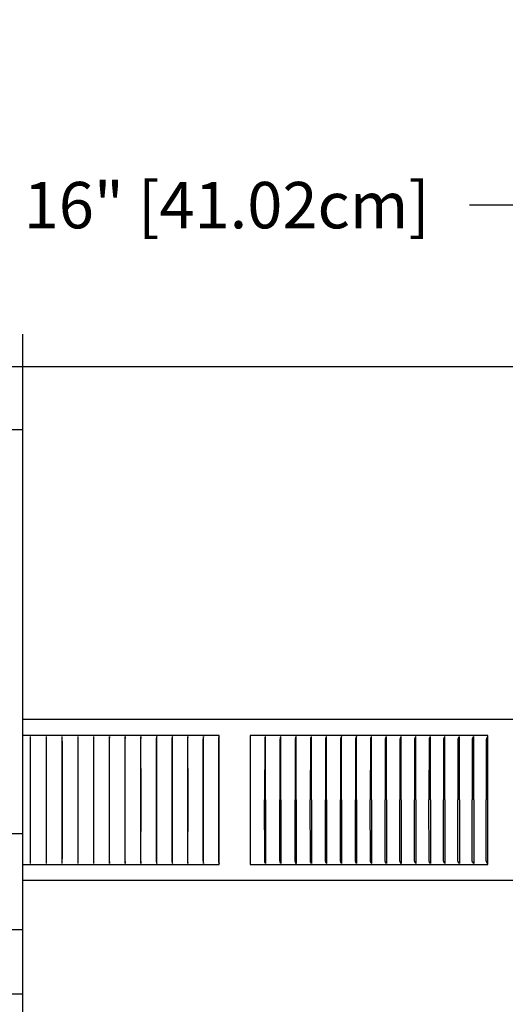
# Model space of a CAD drawing. Units: inches. Extents: x -6.5 to 20.5, y -4.9 to 48.1.
# Drawn here: x 6.6 to 10.4, y 8.7 to 16.3 of the extents above; entities that cross this region are included whole.
import ezdxf

# ---------------------------------------------------------------- set-up
doc = ezdxf.new("R2010")
doc.units = ezdxf.units.IN
doc.header["$MEASUREMENT"] = 0
doc.layers.add('Dimension (ANSI)', color=5, linetype='Continuous', lineweight=25)
doc.layers.add('PV', color=250, linetype='Continuous')
doc.styles.add('Arial', font='arial.ttf')
doc.dimstyles.new('Dimensions', dxfattribs={"dimtxt": 0.089844, "dimasz": 0.125, "dimexe": 0.0625, "dimexo": 0.125, "dimgap": 0.09, "dimtad": 0, "dimtih": 1, "dimtoh": 1, "dimzin": 0, "dimdsep": 46, "dimlunit": 5, "dimtxsty": 'Arial', "dimcen": 0, "dimadec": 0, "dimazin": 0, "dimtfac": 1, "dimtofl": 0, "dimtmove": 0, "dimatfit": 3, "dimfxl": 1, "dimfrac": 2, "dimtolj": 1, "dimtzin": 0, "dimarcsym": 0})

# ---------------------------------------------------------------- blocks, each defined once
blk = doc.blocks.new('*D9')
at = {"layer": 'Defpoints', "color": 0, "transparency": 16777216}
for p in [(-1.4464, 14.8919), (-1.4464, 11.0615), (14.7034, 11.0615)]:
    blk.add_point(p, dxfattribs=at)
at = {"layer": 'Dimension (ANSI)', "color": 0, "lineweight": -2, "transparency": 16777216}
for p, q in [((-1.4464, 11.5615), (-1.4464, 15.1419)), ((14.7034, 11.5615), (14.7034, 15.1419)), ((-0.9464, 14.8919), (3.167, 14.8919)), ((14.2034, 14.8919), (10.09, 14.8919))]:
    blk.add_line(p, q, dxfattribs=at)
at = {"layer": 'Dimension (ANSI)', "color": 0, "transparency": 16777216}
for points in [[(-0.9464, 14.9752), (-0.9464, 14.8085), (-1.4464, 14.8919)], [(14.2034, 14.9752), (14.2034, 14.8085), (14.7034, 14.8919)]]:
    blk.add_solid(points, dxfattribs=at)
at = {"layer": 'Dimension (ANSI)', "color": 0, "transparency": 16777216, "insert": (6.6285, 14.8919), "char_height": 0.359375, "attachment_point": 5, "style": 'Arial'}
blk.add_mtext('\\A1;Head Width = 16" [41.02cm]', dxfattribs=at)

msp = doc.modelspace()

# ---------------------------------------------------------------- linework, layer by layer
at = {"layer": 'PV', "color": 5}
msp.add_lwpolyline([(6.6286, 1.5742), (6.6286, 13.8926)], dxfattribs=at)
at = {"layer": 'PV'}
for points in [[(6.6286, 13.6406), (0.6266, 13.6406)], [(6.6286, 13.6426), (12.6306, 13.6426)], [(14.7036, 10.9097), (6.6286, 10.9097)], [(8.1508, 10.7854), (6.6286, 10.7854)], [(6.6898, 10.2854), (6.6898, 10.7761)], [(6.8123, 10.2854), (6.8123, 10.7761)], [(6.9348, 10.2854), (6.9348, 10.7761)], [(7.0558, 10.7564), (7.0556, 10.5461)], [(7.0572, 10.2854), (7.0572, 10.7761)], [(7.1783, 10.768), (7.1778, 10.7597), (7.1776, 10.7513), (7.1774, 10.2854)], [(7.1795, 10.2854), (7.1795, 10.7761)], [(7.3014, 10.7761), (7.3004, 10.769), (7.3, 10.7654), (7.2996, 10.7618), (7.2994, 10.7581), (7.2993, 10.7544), (7.2991, 10.2854)], [(7.3017, 10.2854), (7.3014, 10.7761)], [(7.4234, 10.7761), (7.4222, 10.769), (7.4217, 10.7654), (7.4215, 10.7636), (7.4213, 10.7618), (7.4211, 10.7599), (7.421, 10.7581), (7.4209, 10.7544), (7.4207, 10.2854)], [(7.4237, 10.2854), (7.4234, 10.7761)], [(7.5452, 10.7761), (7.5438, 10.769), (7.5432, 10.7654), (7.543, 10.7636), (7.5428, 10.7618), (7.5426, 10.7599), (7.5425, 10.7581), (7.5423, 10.7544), (7.5421, 10.2854)], [(7.5455, 10.2854), (7.5452, 10.7761)], [(7.6668, 10.7762), (7.6652, 10.769), (7.6648, 10.7672), (7.6645, 10.7654), (7.6642, 10.7636), (7.664, 10.7618), (7.6638, 10.7599), (7.6637, 10.7581), (7.6635, 10.7544), (7.6632, 10.2854)], [(7.6671, 10.2854), (7.6668, 10.7762)], [(7.7881, 10.7762), (7.7872, 10.7726), (7.7863, 10.769), (7.7859, 10.7672), (7.7856, 10.7654), (7.7853, 10.7636), (7.785, 10.7618), (7.7848, 10.7599), (7.7847, 10.7581), (7.7845, 10.7563), (7.7845, 10.7544), (7.7842, 10.2854)], [(7.7885, 10.2854), (7.7881, 10.7762)], [(7.9092, 10.7762), (7.9082, 10.7726), (7.9072, 10.769), (7.9068, 10.7672), (7.9064, 10.7654), (7.9061, 10.7636), (7.9058, 10.7618), (7.9055, 10.7599), (7.9054, 10.7581), (7.9052, 10.7563), (7.9052, 10.7544), (7.905, 10.7471), (7.9048, 10.2854)], [(7.9096, 10.2854), (7.9092, 10.7762)], [(8.03, 10.7762), (8.0289, 10.7727), (8.0278, 10.7691), (8.0273, 10.7673), (8.0269, 10.7654), (8.0265, 10.7636), (8.0264, 10.7627), (8.0262, 10.7618), (8.026, 10.7599), (8.0258, 10.7581), (8.0257, 10.7563), (8.0256, 10.7544), (8.0255, 10.7508), (8.0252, 10.2854)], [(8.0304, 10.2854), (8.03, 10.7762)], [(8.1499, 10.7763), (8.1471, 10.7654), (8.1467, 10.7636), (8.1465, 10.7627), (8.1464, 10.7618), (8.1462, 10.7609), (8.1461, 10.7599), (8.1459, 10.7581), (8.1457, 10.7563), (8.1456, 10.7544), (8.1455, 10.7508), (8.1452, 10.2854)], [(8.1508, 9.7885), (8.1508, 10.7854)], [(8.3908, 10.7854), (8.3908, 9.7854)], [(10.2333, 10.7854), (8.3908, 10.7854)], [(8.5092, 10.7772), (8.509, 10.7763), (8.5087, 10.7753), (8.5081, 10.7734), (8.5061, 10.7676), (8.5055, 10.7657), (8.5052, 10.7647), (8.505, 10.7637), (8.5047, 10.7627), (8.5045, 10.7618), (8.5043, 10.7609), (8.5042, 10.76), (8.5041, 10.7592), (8.504, 10.7583), (8.5038, 10.7566), (8.5037, 10.7549), (8.5036, 10.7531), (8.5032, 10.2854)], [(8.5102, 10.2854), (8.5102, 10.7761)], [(8.6281, 10.7772), (8.6278, 10.7763), (8.6275, 10.7753), (8.6269, 10.7734), (8.6248, 10.7676), (8.6242, 10.7657), (8.6239, 10.7647), (8.6236, 10.7637), (8.6233, 10.7627), (8.6231, 10.7618), (8.6229, 10.7609), (8.6227, 10.76), (8.6226, 10.7592), (8.6225, 10.7583), (8.6224, 10.7575), (8.6223, 10.7566), (8.6222, 10.7549), (8.6221, 10.7531), (8.6216, 10.2854)], [(8.6291, 10.2854), (8.6291, 10.7761)], [(8.7465, 10.7772), (8.7462, 10.7763), (8.7459, 10.7753), (8.7452, 10.7734), (8.743, 10.7676), (8.7423, 10.7657), (8.742, 10.7647), (8.7417, 10.7637), (8.7414, 10.7627), (8.7412, 10.7618), (8.741, 10.7609), (8.7408, 10.76), (8.7407, 10.7592), (8.7406, 10.7583), (8.7405, 10.7575), (8.7404, 10.7566), (8.7402, 10.7549), (8.7402, 10.7531), (8.7401, 10.7479), (8.7397, 10.2854)], [(8.7476, 10.2854), (8.7476, 10.7761)], [(8.8644, 10.7772), (8.8641, 10.7763), (8.8638, 10.7753), (8.8631, 10.7734), (8.8607, 10.7676), (8.86, 10.7657), (8.8597, 10.7647), (8.8594, 10.7637), (8.8591, 10.7627), (8.8588, 10.7617), (8.8586, 10.7609), (8.8584, 10.76), (8.8583, 10.7592), (8.8582, 10.7583), (8.858, 10.7575), (8.858, 10.7566), (8.8578, 10.7549), (8.8577, 10.7531), (8.8576, 10.7479), (8.8572, 10.2854)], [(8.8656, 10.2854), (8.8656, 10.7761)], [(8.9818, 10.7772), (8.9815, 10.7763), (8.9812, 10.7753), (8.9804, 10.7734), (8.978, 10.7676), (8.9772, 10.7657), (8.9768, 10.7647), (8.9765, 10.7637), (8.9762, 10.7627), (8.9759, 10.7617), (8.9757, 10.7609), (8.9755, 10.76), (8.9754, 10.7592), (8.9752, 10.7583), (8.9751, 10.7575), (8.975, 10.7566), (8.9749, 10.7549), (8.9748, 10.7531), (8.9747, 10.7479), (8.9742, 10.2854)], [(8.983, 10.2854), (8.983, 10.7761)], [(9.0987, 10.7772), (9.0983, 10.7763), (9.098, 10.7753), (9.0972, 10.7734), (9.0946, 10.7677), (9.0938, 10.7657), (9.0934, 10.7647), (9.0931, 10.7637), (9.0928, 10.7627), (9.0926, 10.7622), (9.0925, 10.7617), (9.0923, 10.7609), (9.0921, 10.76), (9.0919, 10.7592), (9.0918, 10.7583), (9.0916, 10.7575), (9.0915, 10.7566), (9.0915, 10.7557), (9.0914, 10.7549), (9.0913, 10.7531), (9.0912, 10.7514), (9.0907, 10.2854)], [(9.0999, 10.2854), (9.0999, 10.7761)], [(9.215, 10.7772), (9.2146, 10.7763), (9.2142, 10.7753), (9.2138, 10.7744), (9.2107, 10.7677), (9.2099, 10.7657), (9.2095, 10.7647), (9.2091, 10.7637), (9.2088, 10.7627), (9.2086, 10.7622), (9.2085, 10.7617), (9.2082, 10.7609), (9.208, 10.76), (9.2079, 10.7592), (9.2077, 10.7583), (9.2076, 10.7575), (9.2075, 10.7566), (9.2074, 10.7557), (9.2073, 10.7549), (9.2072, 10.7531), (9.2072, 10.7514), (9.2066, 10.2854)], [(9.2163, 10.2854), (9.2163, 10.7761)], [(9.3307, 10.7772), (9.3303, 10.7763), (9.3299, 10.7753), (9.3295, 10.7744), (9.3291, 10.7734), (9.3262, 10.7677), (9.3253, 10.7657), (9.3249, 10.7647), (9.3245, 10.7637), (9.3242, 10.7627), (9.324, 10.7622), (9.3239, 10.7617), (9.3236, 10.7609), (9.3234, 10.76), (9.3233, 10.7592), (9.3231, 10.7583), (9.323, 10.7575), (9.3229, 10.7566), (9.3228, 10.7558), (9.3227, 10.7549), (9.3226, 10.7531), (9.3225, 10.7514), (9.3219, 10.2854)], [(9.332, 10.2854), (9.332, 10.7761)], [(9.4457, 10.7772), (9.4454, 10.7763), (9.445, 10.7753), (9.4445, 10.7744), (9.4441, 10.7734), (9.4406, 10.7667), (9.4402, 10.7657), (9.4398, 10.7647), (9.4393, 10.7637), (9.439, 10.7627), (9.4388, 10.7622), (9.4386, 10.7617), (9.4384, 10.7609), (9.4382, 10.76), (9.438, 10.7592), (9.4378, 10.7583), (9.4377, 10.7575), (9.4376, 10.7566), (9.4375, 10.7558), (9.4374, 10.7549), (9.4373, 10.7532), (9.4372, 10.7514), (9.4366, 10.2854)], [(9.4472, 10.2854), (9.4472, 10.7761)], [(9.5601, 10.7772), (9.56, 10.7768), (9.5598, 10.7763), (9.5593, 10.7753), (9.5589, 10.7744), (9.5584, 10.7734), (9.5549, 10.7667), (9.5544, 10.7657), (9.5539, 10.7647), (9.5535, 10.7637), (9.5533, 10.7632), (9.5531, 10.7627), (9.5529, 10.7622), (9.5528, 10.7617), (9.5527, 10.7613), (9.5525, 10.7609), (9.5523, 10.7601), (9.5521, 10.7592), (9.552, 10.7583), (9.5518, 10.7575), (9.5517, 10.7566), (9.5516, 10.7558), (9.5515, 10.7549), (9.5514, 10.7532), (9.5513, 10.7514), (9.5507, 10.2854)], [(9.5617, 10.2854), (9.5617, 10.7761)], [(9.6739, 10.7772), (9.673, 10.7753), (9.669, 10.7677), (9.6685, 10.7667), (9.668, 10.7658), (9.6676, 10.7648), (9.6672, 10.7638), (9.6668, 10.7628), (9.6665, 10.7618), (9.6662, 10.761), (9.666, 10.7603), (9.6658, 10.7595), (9.6657, 10.7588), (9.6655, 10.758), (9.6654, 10.7572), (9.6652, 10.7564), (9.6651, 10.7556), (9.665, 10.7547), (9.6649, 10.7537), (9.6648, 10.7518), (9.6647, 10.7479), (9.6641, 10.2854)], [(9.6755, 10.2854), (9.6755, 10.7761)], [(9.7869, 10.7772), (9.7865, 10.7763), (9.786, 10.7753), (9.7818, 10.7677), (9.7813, 10.7668), (9.7809, 10.7658), (9.7804, 10.7648), (9.78, 10.7638), (9.7796, 10.7628), (9.7794, 10.7623), (9.7792, 10.7618), (9.779, 10.761), (9.7788, 10.7603), (9.7786, 10.7595), (9.7784, 10.7588), (9.7782, 10.758), (9.7781, 10.7572), (9.778, 10.7564), (9.7779, 10.7556), (9.7777, 10.7547), (9.7776, 10.7537), (9.7775, 10.7518), (9.7774, 10.7479), (9.7768, 10.2854)], [(9.7886, 10.2854), (9.7886, 10.7761)], [(9.8993, 10.7772), (9.8988, 10.7763), (9.8983, 10.7753), (9.894, 10.7677), (9.8935, 10.7668), (9.893, 10.7658), (9.8925, 10.7648), (9.8921, 10.7638), (9.8917, 10.7628), (9.8915, 10.7623), (9.8913, 10.7618), (9.891, 10.761), (9.8908, 10.7603), (9.8906, 10.7595), (9.8904, 10.7588), (9.8903, 10.758), (9.8901, 10.7572), (9.89, 10.7564), (9.8899, 10.7556), (9.8897, 10.7547), (9.8896, 10.7537), (9.8895, 10.7518), (9.8893, 10.7479), (9.8887, 10.2854)], [(9.901, 10.2854), (9.901, 10.7761)], [(10.0108, 10.7772), (10.0103, 10.7763), (10.0098, 10.7753), (10.0054, 10.7677), (10.0048, 10.7668), (10.0043, 10.7658), (10.0039, 10.7648), (10.0034, 10.7638), (10.003, 10.7628), (10.0028, 10.7623), (10.0026, 10.7618), (10.0023, 10.7611), (10.0021, 10.7603), (10.0019, 10.7595), (10.0017, 10.7588), (10.0015, 10.758), (10.0014, 10.7572), (10.0012, 10.7564), (10.0011, 10.7556), (10.001, 10.7547), (10.0009, 10.7537), (10.0008, 10.7527), (10.0007, 10.7518), (10.0006, 10.7479), (9.9999, 10.2854)], [(10.0126, 10.2854), (10.0126, 10.7761)], [(10.1216, 10.7772), (10.1211, 10.7763), (10.1205, 10.7753), (10.116, 10.7677), (10.1154, 10.7668), (10.1149, 10.7658), (10.1144, 10.7648), (10.1139, 10.7638), (10.1135, 10.7628), (10.1133, 10.7623), (10.1131, 10.7618), (10.1128, 10.7611), (10.1126, 10.7603), (10.1124, 10.7595), (10.1122, 10.7588), (10.112, 10.758), (10.1118, 10.7572), (10.1117, 10.7564), (10.1116, 10.7556), (10.1114, 10.7547), (10.1113, 10.7537), (10.1112, 10.7527), (10.1112, 10.7518), (10.111, 10.7479), (10.1104, 10.2854)], [(10.1234, 10.2854), (10.1234, 10.7761)], [(10.2316, 10.7772), (10.2311, 10.7763), (10.2305, 10.7753), (10.2258, 10.7678), (10.2252, 10.7668), (10.2247, 10.7658), (10.2242, 10.7648), (10.2237, 10.7638), (10.2235, 10.7633), (10.2232, 10.7628), (10.223, 10.7623), (10.2228, 10.7618), (10.2226, 10.7611), (10.2223, 10.7603), (10.2221, 10.7595), (10.2219, 10.7588), (10.2217, 10.758), (10.2215, 10.7572), (10.2214, 10.7564), (10.2212, 10.7556), (10.2211, 10.7547), (10.221, 10.7537), (10.2209, 10.7527), (10.2208, 10.7518), (10.2207, 10.7479), (10.22, 10.2854)], [(10.2333, 9.7854), (10.2333, 10.7854)], [(6.9337, 10.7409), (6.9337, 10.2854)], [(7.0556, 10.5461), (7.0556, 10.2854)], [(6.6898, 9.7946), (6.6898, 10.2854)], [(6.8123, 9.7946), (6.8123, 10.2854)], [(6.9337, 10.2854), (6.9337, 9.8299)], [(6.9348, 9.7946), (6.9348, 10.2854)], [(7.0556, 10.2854), (7.0559, 9.811), (7.0563, 9.8027)], [(7.0572, 9.7946), (7.0572, 10.2854)], [(7.1774, 10.2854), (7.1776, 9.8194), (7.1778, 9.811), (7.1783, 9.8027)], [(7.1795, 9.7946), (7.1795, 10.2854)], [(7.2991, 10.2854), (7.2993, 9.8163), (7.2994, 9.8126), (7.2996, 9.8089), (7.3, 9.8053), (7.3004, 9.8017), (7.3014, 9.7946)], [(7.3014, 9.7946), (7.3017, 10.2854)], [(7.4207, 10.2854), (7.4209, 9.8163), (7.421, 9.8126), (7.4211, 9.8108), (7.4213, 9.8089), (7.4215, 9.8071), (7.4217, 9.8053), (7.4222, 9.8017), (7.4234, 9.7946)], [(7.4234, 9.7946), (7.4237, 10.2854)], [(7.5421, 10.2854), (7.5423, 9.8163), (7.5425, 9.8126), (7.5426, 9.8108), (7.5428, 9.8089), (7.543, 9.8071), (7.5432, 9.8053), (7.5438, 9.8017), (7.5452, 9.7946)], [(7.5452, 9.7946), (7.5455, 10.2854)], [(7.6632, 10.2854), (7.6635, 9.8163), (7.6637, 9.8126), (7.6638, 9.8108), (7.664, 9.8089), (7.6642, 9.8071), (7.6645, 9.8053), (7.6648, 9.8035), (7.6652, 9.8017), (7.6668, 9.7946)], [(7.6668, 9.7946), (7.6671, 10.2854)], [(7.7842, 10.2854), (7.7845, 9.8163), (7.7845, 9.8144), (7.7847, 9.8126), (7.7848, 9.8108), (7.785, 9.8089), (7.7853, 9.8071), (7.7856, 9.8053), (7.7859, 9.8035), (7.7863, 9.8017), (7.7872, 9.7981), (7.7881, 9.7945)], [(7.7881, 9.7945), (7.7885, 10.2854)], [(7.9048, 10.2854), (7.905, 9.8236), (7.9052, 9.8163), (7.9052, 9.8144), (7.9054, 9.8126), (7.9055, 9.8108), (7.9058, 9.8089), (7.9061, 9.8071), (7.9064, 9.8053), (7.9068, 9.8035), (7.9072, 9.8017), (7.9082, 9.7981), (7.9092, 9.7945)], [(7.9092, 9.7945), (7.9096, 10.2854)], [(8.0252, 10.2854), (8.0255, 9.8199), (8.0256, 9.8163), (8.0257, 9.8144), (8.0258, 9.8126), (8.026, 9.8108), (8.0262, 9.809), (8.0264, 9.808), (8.0265, 9.8071), (8.0269, 9.8053), (8.0273, 9.8035), (8.0278, 9.8017), (8.0289, 9.7981), (8.03, 9.7945)], [(8.03, 9.7945), (8.0304, 10.2854)], [(8.1452, 10.2854), (8.1455, 9.8199), (8.1456, 9.8163), (8.1457, 9.8144), (8.1459, 9.8126), (8.1461, 9.8108), (8.1462, 9.8099), (8.1464, 9.809), (8.1465, 9.808), (8.1467, 9.8071), (8.1471, 9.8053), (8.1499, 9.7944)], [(8.5092, 9.7935), (8.509, 9.7944), (8.5087, 9.7954), (8.5081, 9.7973), (8.5061, 9.8031), (8.5055, 9.805), (8.5052, 9.806), (8.505, 9.807), (8.5047, 9.808), (8.5045, 9.809), (8.5043, 9.8098), (8.5042, 9.8107), (8.5041, 9.8115), (8.504, 9.8124), (8.5038, 9.8141), (8.5037, 9.8159), (8.5036, 9.8176), (8.5032, 10.2854)], [(8.5102, 10.2854), (8.5102, 9.7946)], [(8.6281, 9.7935), (8.6278, 9.7944), (8.6275, 9.7954), (8.6269, 9.7973), (8.6248, 9.8031), (8.6242, 9.805), (8.6239, 9.806), (8.6236, 9.807), (8.6233, 9.808), (8.6231, 9.809), (8.6229, 9.8098), (8.6227, 9.8107), (8.6226, 9.8115), (8.6225, 9.8124), (8.6224, 9.8133), (8.6223, 9.8141), (8.6222, 9.8159), (8.6221, 9.8176), (8.6216, 10.2854)], [(8.6291, 10.2854), (8.6291, 9.7946)], [(8.7465, 9.7935), (8.7462, 9.7944), (8.7459, 9.7954), (8.7452, 9.7973), (8.743, 9.8031), (8.7423, 9.805), (8.742, 9.806), (8.7417, 9.807), (8.7414, 9.808), (8.7412, 9.809), (8.741, 9.8098), (8.7408, 9.8107), (8.7407, 9.8115), (8.7406, 9.8124), (8.7405, 9.8133), (8.7404, 9.8141), (8.7402, 9.8159), (8.7402, 9.8176), (8.7401, 9.8228), (8.7397, 10.2854)], [(8.7476, 10.2854), (8.7476, 9.7946)], [(8.8644, 9.7935), (8.8641, 9.7944), (8.8638, 9.7954), (8.8631, 9.7973), (8.8607, 9.8031), (8.86, 9.805), (8.8597, 9.806), (8.8594, 9.807), (8.8591, 9.808), (8.8588, 9.809), (8.8586, 9.8098), (8.8584, 9.8107), (8.8583, 9.8115), (8.8582, 9.8124), (8.858, 9.8132), (8.858, 9.8141), (8.8578, 9.8158), (8.8577, 9.8176), (8.8576, 9.8228), (8.8572, 10.2854)], [(8.8656, 10.2854), (8.8656, 9.7946)], [(8.9818, 9.7935), (8.9815, 9.7944), (8.9812, 9.7954), (8.9804, 9.7973), (8.978, 9.8031), (8.9772, 9.805), (8.9768, 9.806), (8.9765, 9.807), (8.9762, 9.808), (8.9759, 9.809), (8.9757, 9.8098), (8.9755, 9.8107), (8.9754, 9.8115), (8.9752, 9.8124), (8.9751, 9.8132), (8.975, 9.8141), (8.9749, 9.8158), (8.9748, 9.8176), (8.9747, 9.8228), (8.9742, 10.2854)], [(8.983, 10.2854), (8.983, 9.7946)], [(9.0987, 9.7935), (9.0983, 9.7944), (9.098, 9.7954), (9.0972, 9.7973), (9.0946, 9.8031), (9.0938, 9.805), (9.0934, 9.806), (9.0931, 9.807), (9.0928, 9.808), (9.0926, 9.8085), (9.0925, 9.809), (9.0923, 9.8098), (9.0921, 9.8107), (9.0919, 9.8115), (9.0918, 9.8124), (9.0916, 9.8132), (9.0915, 9.8141), (9.0915, 9.815), (9.0914, 9.8158), (9.0913, 9.8176), (9.0912, 9.8193), (9.0907, 10.2854)], [(9.0999, 10.2854), (9.0999, 9.7946)], [(9.215, 9.7935), (9.2146, 9.7944), (9.2142, 9.7954), (9.2138, 9.7963), (9.2107, 9.8031), (9.2099, 9.805), (9.2095, 9.806), (9.2091, 9.807), (9.2088, 9.808), (9.2086, 9.8085), (9.2085, 9.809), (9.2082, 9.8098), (9.208, 9.8107), (9.2079, 9.8115), (9.2077, 9.8124), (9.2076, 9.8132), (9.2075, 9.8141), (9.2074, 9.815), (9.2073, 9.8158), (9.2072, 9.8176), (9.2072, 9.8193), (9.2066, 10.2854)], [(9.2163, 10.2854), (9.2163, 9.7946)], [(9.3307, 9.7935), (9.3303, 9.7944), (9.3299, 9.7954), (9.3295, 9.7963), (9.3291, 9.7973), (9.3262, 9.803), (9.3253, 9.805), (9.3249, 9.806), (9.3245, 9.807), (9.3242, 9.808), (9.324, 9.8085), (9.3239, 9.809), (9.3236, 9.8098), (9.3234, 9.8107), (9.3233, 9.8115), (9.3231, 9.8124), (9.323, 9.8132), (9.3229, 9.8141), (9.3228, 9.815), (9.3227, 9.8158), (9.3226, 9.8176), (9.3225, 9.8193), (9.3219, 10.2854)], [(9.332, 10.2854), (9.332, 9.7946)], [(9.4457, 9.7935), (9.4454, 9.7944), (9.445, 9.7954), (9.4445, 9.7963), (9.4441, 9.7973), (9.4406, 9.804), (9.4402, 9.805), (9.4398, 9.806), (9.4393, 9.807), (9.439, 9.808), (9.4388, 9.8085), (9.4386, 9.809), (9.4384, 9.8098), (9.4382, 9.8107), (9.438, 9.8115), (9.4378, 9.8124), (9.4377, 9.8132), (9.4376, 9.8141), (9.4375, 9.815), (9.4374, 9.8158), (9.4373, 9.8176), (9.4372, 9.8193), (9.4366, 10.2854)], [(9.4472, 10.2854), (9.4472, 9.7946)], [(9.5601, 9.7935), (9.56, 9.794), (9.5598, 9.7944), (9.5593, 9.7954), (9.5589, 9.7963), (9.5584, 9.7973), (9.5549, 9.804), (9.5544, 9.805), (9.5539, 9.806), (9.5535, 9.807), (9.5533, 9.8075), (9.5531, 9.808), (9.5529, 9.8085), (9.5528, 9.809), (9.5527, 9.8094), (9.5525, 9.8098), (9.5523, 9.8107), (9.5521, 9.8115), (9.552, 9.8124), (9.5518, 9.8132), (9.5517, 9.8141), (9.5516, 9.8149), (9.5515, 9.8158), (9.5514, 9.8176), (9.5513, 9.8193), (9.5507, 10.2854)], [(9.5617, 10.2854), (9.5617, 9.7946)], [(9.6739, 9.7935), (9.673, 9.7954), (9.669, 9.803), (9.6685, 9.804), (9.668, 9.8049), (9.6676, 9.8059), (9.6672, 9.8069), (9.6668, 9.8079), (9.6665, 9.8089), (9.6662, 9.8097), (9.666, 9.8104), (9.6658, 9.8112), (9.6657, 9.812), (9.6655, 9.8127), (9.6654, 9.8135), (9.6652, 9.8143), (9.6651, 9.8151), (9.665, 9.816), (9.6649, 9.817), (9.6648, 9.819), (9.6647, 9.8229), (9.6641, 10.2854)], [(9.6755, 10.2854), (9.6755, 9.7946)], [(9.7869, 9.7935), (9.7865, 9.7944), (9.786, 9.7954), (9.7818, 9.803), (9.7813, 9.804), (9.7809, 9.8049), (9.7804, 9.8059), (9.78, 9.8069), (9.7796, 9.8079), (9.7794, 9.8084), (9.7792, 9.8089), (9.779, 9.8097), (9.7788, 9.8104), (9.7786, 9.8112), (9.7784, 9.812), (9.7782, 9.8127), (9.7781, 9.8135), (9.778, 9.8143), (9.7779, 9.8151), (9.7777, 9.816), (9.7776, 9.817), (9.7775, 9.819), (9.7774, 9.8229), (9.7768, 10.2854)], [(9.7886, 10.2854), (9.7886, 9.7946)], [(9.8993, 9.7935), (9.8988, 9.7944), (9.8983, 9.7954), (9.894, 9.803), (9.8935, 9.8039), (9.893, 9.8049), (9.8925, 9.8059), (9.8921, 9.8069), (9.8917, 9.8079), (9.8915, 9.8084), (9.8913, 9.8089), (9.891, 9.8097), (9.8908, 9.8104), (9.8906, 9.8112), (9.8904, 9.812), (9.8903, 9.8127), (9.8901, 9.8135), (9.89, 9.8143), (9.8899, 9.8151), (9.8897, 9.816), (9.8896, 9.817), (9.8895, 9.819), (9.8893, 9.8229), (9.8887, 10.2854)], [(9.901, 10.2854), (9.901, 9.7946)], [(10.0108, 9.7935), (10.0103, 9.7944), (10.0098, 9.7954), (10.0054, 9.803), (10.0048, 9.8039), (10.0043, 9.8049), (10.0039, 9.8059), (10.0034, 9.8069), (10.003, 9.8079), (10.0028, 9.8084), (10.0026, 9.8089), (10.0023, 9.8097), (10.0021, 9.8104), (10.0019, 9.8112), (10.0017, 9.812), (10.0015, 9.8127), (10.0014, 9.8135), (10.0012, 9.8143), (10.0011, 9.8151), (10.001, 9.816), (10.0009, 9.817), (10.0008, 9.818), (10.0007, 9.819), (10.0006, 9.8229), (9.9999, 10.2854)], [(10.0126, 10.2854), (10.0126, 9.7946)], [(10.1216, 9.7935), (10.1211, 9.7944), (10.1205, 9.7954), (10.116, 9.803), (10.1154, 9.8039), (10.1149, 9.8049), (10.1144, 9.8059), (10.1139, 9.8069), (10.1135, 9.8079), (10.1133, 9.8084), (10.1131, 9.8089), (10.1128, 9.8097), (10.1126, 9.8104), (10.1124, 9.8112), (10.1122, 9.8119), (10.112, 9.8127), (10.1118, 9.8135), (10.1117, 9.8143), (10.1116, 9.8151), (10.1114, 9.816), (10.1113, 9.817), (10.1112, 9.818), (10.1112, 9.819), (10.111, 9.8229), (10.1104, 10.2854)], [(10.1234, 10.2854), (10.1234, 9.7946)], [(10.2316, 9.7935), (10.2311, 9.7944), (10.2305, 9.7954), (10.2258, 9.803), (10.2252, 9.8039), (10.2247, 9.8049), (10.2242, 9.8059), (10.2237, 9.8069), (10.2235, 9.8074), (10.2232, 9.8079), (10.223, 9.8084), (10.2228, 9.8089), (10.2226, 9.8097), (10.2223, 9.8104), (10.2221, 9.8112), (10.2219, 9.8119), (10.2217, 9.8127), (10.2215, 9.8135), (10.2214, 9.8143), (10.2212, 9.8151), (10.2211, 9.816), (10.221, 9.817), (10.2209, 9.818), (10.2208, 9.819), (10.2207, 9.8229), (10.22, 10.2854)], [(6.6286, 9.7854), (8.1509, 9.7854)], [(8.1509, 9.7854), (8.1509, 9.787), (8.1508, 9.7885)], [(8.3908, 9.7854), (10.2333, 9.7854)], [(14.7016, 9.661), (6.6286, 9.661)], [(0.6266, 9.2831), (6.6286, 9.2831)], [(0.6266, 8.7831), (6.6286, 8.7831)]]:
    msp.add_lwpolyline(points, dxfattribs=at)
at = {"layer": 'PV', "color": 1}
for points in [[(6.6286, 13.1509), (0.6266, 13.1509)], [(0.6266, 10.0259), (6.6286, 10.0259)]]:
    msp.add_lwpolyline(points, dxfattribs=at)

# ---------------------------------------------------------------- dimensions: what is measured, and where the dimension line sits
at = {"layer": 'Dimension (ANSI)'}
dim = msp.add_linear_dim(base=(-1.4464, 14.8919), p1=(14.7034, 11.0615), p2=(-1.4464, 11.0615), text='Head Width = <>', dimstyle='Dimensions', override={"dimdec": 0, "dimpost": '"'}, dxfattribs=at)
dim.commit()
dim.dimension.update_dxf_attribs({"geometry": '*D9', "text_midpoint": (6.6285, 14.8919), "dimtype": 160})

doc.saveas('drawing.dxf')
